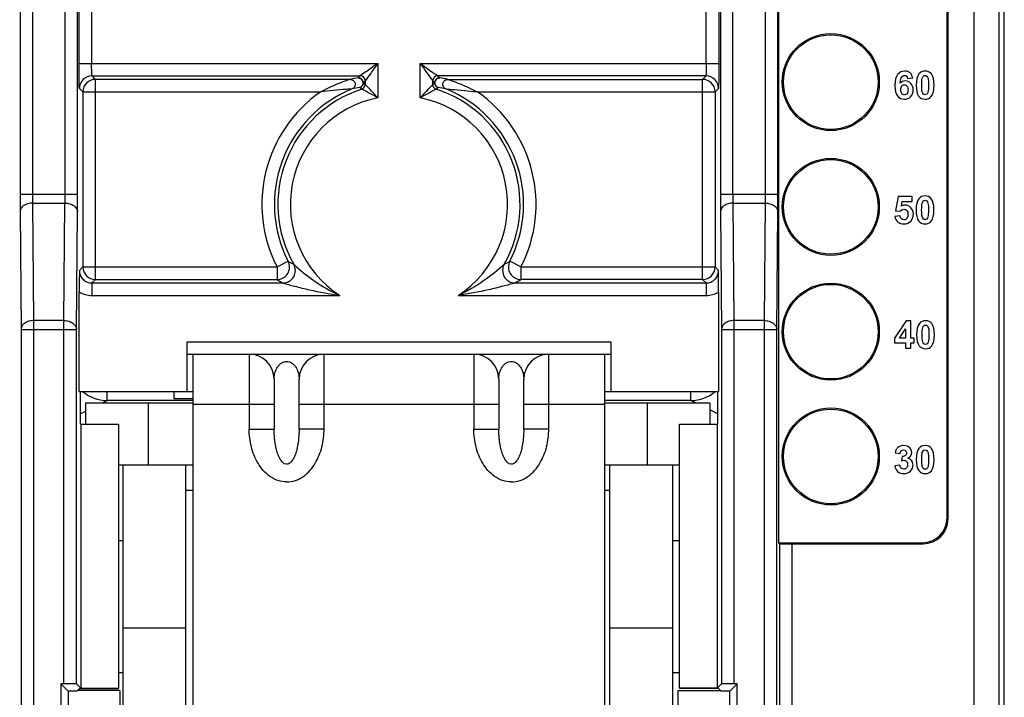
# Model space of a CAD drawing. Units: millimetres. Extents: x 0 to 3074, y 0 to 584.
# Drawn here: x 195 to 203, y 237 to 242 of the extents above; entities that cross this region are included whole.
import ezdxf

# ---------------------------------------------------------------- set-up
doc = ezdxf.new("R2010")
doc.units = ezdxf.units.MM
doc.header["$LTSCALE"] = 23.1
doc.layers.get('0').update_dxf_attribs({"linetype": 'CONTINUOUS'})
doc.layers.add('INTF_1', color=7, linetype='CONTINUOUS')
doc.styles.get("Standard").update_dxf_attribs({"font": 'txt', "width": 0.8})
doc.dimstyles.new('DIMSTYLE_2', dxfattribs={"dimtxt": 2.5, "dimasz": 2.5, "dimexe": 1, "dimexo": 0, "dimtad": 1, "dimdec": 0, "dimlfac": 5, "dimtxsty": 'STANDARD', "dimblk": '_FILLED', "dimblk1": '_FILLED', "dimblk2": '_FILLED', "dimcen": 0.09, "dimazin": 2, "dimtp": 0.3, "dimtm": 0.3, "dimtfac": 1, "dimtdec": 0, "dimtofl": 0, "dimtmove": 0, "dimatfit": 3, "dimldrblk": '_FILLED', "dimfxl": 1, "dimtolj": 1, "dimarcsym": 0})

# ---------------------------------------------------------------- blocks, each defined once
blk = doc.blocks.new('_FILLED')
at = {"color": 0, "linetype": 'BYBLOCK'}
blk.add_solid([(0, 0), (-1, 0.166), (-1, -0.166)], dxfattribs=at)
blk = doc.blocks.new('*D9')
at = {"color": 2, "linetype": 'CONTINUOUS'}
for p, q in [((193.2675, 255.3837), (185.7831, 255.3837)), ((186.7831, 255.3837), (186.7831, 245.3884)), ((186.7831, 235.393), (186.7831, 245.3884)), ((198.0089, 235.393), (185.7831, 235.393))]:
    blk.add_line(p, q, dxfattribs=at)
at = {"color": 2, "linetype": 'CONTINUOUS', "xscale": 2.5, "yscale": 2.5, "zscale": 2.5}
for p, rotation in [((186.7831, 255.3837), 90), ((186.7831, 235.393), 270)]:
    blk.add_blockref('_FILLED', p, dxfattribs=dict(at, rotation=rotation))

msp = doc.modelspace()

# ---------------------------------------------------------------- linework, layer by layer
at = {"color": 7, "linetype": 'CONTINUOUS'}
for p, q in [((195.5089, 239.0229), (195.5089, 239.193)), ((195.5089, 239.193), (196.3683, 239.193)), ((199.6683, 239.193), (200.5089, 239.193)), ((200.5089, 239.193), (200.5089, 239.0229)), ((196.3683, 238.693), (195.7713, 238.693)), ((195.8089, 232.893), (195.8089, 238.693)), ((196.3089, 238.693), (196.3089, 232.893)), ((200.2653, 238.693), (199.6683, 238.693)), ((199.7089, 232.893), (199.7089, 238.693)), ((200.2089, 238.693), (200.2089, 232.893)), ((196.3089, 238.493), (196.3683, 238.493)), ((199.6683, 238.493), (199.7089, 238.493)), ((195.8089, 238.0869), (195.7713, 238.0869)), ((200.2653, 238.0869), (200.2089, 238.0869)), ((195.7713, 237.033), (195.8089, 237.033)), ((200.2089, 237.033), (200.2653, 237.033))]:
    msp.add_line(p, q, dxfattribs=at)
at = {"color": 9, "linetype": 'CONTINUOUS'}
for p, q in [((196.0089, 239.193), (196.0089, 238.693)), ((200.0089, 238.693), (200.0089, 239.193)), ((195.8089, 237.3884), (196.3089, 237.3884)), ((199.7089, 237.3884), (200.2089, 237.3884))]:
    msp.add_line(p, q, dxfattribs=at)
at = {"layer": 'INTF_1', "color": 7, "linetype": 'CONTINUOUS'}
for p, q in [((202.8683, 123.0829), (202.8683, 255.2843)), ((201.0597, 246.4541), (201.0597, 238.0716)), ((202.4096, 238.2716), (202.4096, 246.2541)), ((202.4183, 238.2629), (202.4183, 246.2629)), ((202.0936, 241.7913), (202.1344, 241.7958)), ((202.0185, 240.8467), (201.9969, 240.7322)), ((202.13, 240.8467), (202.0185, 240.8467)), ((202.13, 240.8072), (202.13, 240.8467)), ((202.0439, 240.7698), (202.0505, 240.8072)), ((202.0505, 240.8072), (202.13, 240.8072)), ((202.0338, 240.6906), (201.9918, 240.6862)), ((201.9969, 240.7322), (202.0311, 240.7272)), ((195.457, 239.2829), (195.457, 240.0805)), ((200.5797, 240.0805), (200.5797, 239.2829)), ((202.0833, 239.8506), (201.9878, 239.7109)), ((202.1187, 239.8506), (202.0833, 239.8506)), ((202.1187, 239.711), (202.1187, 239.8506)), ((202.0273, 239.711), (202.0779, 239.7862)), ((202.0779, 239.7862), (202.0779, 239.711)), ((196.3183, 239.6785), (196.3183, 239.2829)), ((199.7183, 239.6785), (196.3183, 239.6785)), ((199.7183, 239.2829), (199.7183, 239.6785)), ((201.9878, 239.7109), (201.9878, 239.6739)), ((201.9878, 239.6739), (202.0779, 239.6739)), ((202.0779, 239.711), (202.0273, 239.711)), ((202.0779, 239.6739), (202.0779, 239.6297)), ((202.146, 239.711), (202.1187, 239.711)), ((202.1187, 239.6297), (202.1187, 239.6739)), ((202.1187, 239.6739), (202.146, 239.6739)), ((202.146, 239.6739), (202.146, 239.711)), ((196.3183, 239.5829), (199.7183, 239.5829)), ((196.3683, 232.6829), (196.3683, 239.5829)), ((199.6683, 232.6829), (199.6683, 239.5829)), ((202.0779, 239.6297), (202.1187, 239.6297)), ((197.0183, 239.3829), (197.0183, 238.9829)), ((197.2183, 238.9829), (197.2183, 239.3829)), ((198.8183, 239.3829), (198.8183, 238.9829)), ((199.0183, 238.9829), (199.0183, 239.3829)), ((195.457, 239.2829), (196.3683, 239.2829)), ((195.4648, 239.2829), (195.4648, 239.0264)), ((196.2183, 239.2238), (196.2183, 239.2829)), ((199.6683, 239.2829), (200.5797, 239.2829)), ((200.5718, 239.0264), (200.5718, 239.2829)), ((196.3683, 239.211), (195.6795, 239.211)), ((196.3683, 239.2238), (196.2183, 239.2238)), ((200.3572, 239.211), (199.6683, 239.211)), ((195.4648, 239.0264), (195.4683, 239.0229)), ((195.4683, 239.0229), (195.4683, 236.9064)), ((195.4683, 239.0229), (195.7713, 239.0229)), ((195.7713, 239.0229), (195.7713, 236.9064)), ((200.2653, 236.9064), (200.2653, 239.0229)), ((200.2653, 239.0229), (200.5683, 239.0229)), ((200.5683, 239.0229), (200.5718, 239.0264)), ((200.5683, 239.0229), (200.5683, 236.9064)), ((201.9939, 238.7931), (202.0328, 238.7865)), ((202.0496, 238.7632), (202.0449, 238.7289)), ((202.0316, 238.693), (201.9908, 238.688)), ((201.0675, 238.0637), (201.0597, 238.0716)), ((201.0597, 238.0716), (202.2096, 238.0716)), ((201.1675, 238.0629), (202.2183, 238.0629)), ((195.3099, 236.9413), (195.3099, 233.8244)), ((195.3099, 236.9413), (195.3683, 236.8829)), ((195.3343, 236.9413), (195.3099, 236.9413)), ((195.4683, 236.9064), (195.4343, 236.9405)), ((195.4378, 236.8829), (195.4579, 236.9029)), ((195.4579, 236.9029), (195.7679, 236.9029)), ((195.4683, 236.9064), (195.7713, 236.9064)), ((195.7713, 236.9064), (195.7679, 236.9029)), ((200.2688, 236.9029), (200.2653, 236.9064)), ((200.5683, 236.9064), (200.2653, 236.9064)), ((200.5788, 236.9029), (200.2688, 236.9029)), ((200.6024, 236.9405), (200.5683, 236.9064)), ((200.5788, 236.9029), (200.5989, 236.8829)), ((200.7268, 236.9413), (200.6683, 236.8829)), ((200.7268, 236.9413), (200.7024, 236.9413)), ((200.7268, 233.8244), (200.7268, 236.9413)), ((195.3683, 236.8829), (195.3683, 233.8829)), ((195.4378, 236.8829), (195.3683, 236.8829)), ((195.7827, 236.8872), (195.4422, 236.8872)), ((195.7827, 236.8872), (195.7827, 236.2207)), ((200.254, 236.2207), (200.254, 236.8872)), ((200.254, 236.8872), (200.5945, 236.8872)), ((200.6683, 236.8829), (200.5989, 236.8829)), ((200.6683, 233.8829), (200.6683, 236.8829))]:
    msp.add_line(p, q, dxfattribs=at)
at = {"layer": 'INTF_1', "color": 9, "linetype": 'CONTINUOUS'}
for p, q in [((202.8238, 254.2384), (202.8238, 145.382)), ((202.6238, 254.1384), (202.6238, 145.382)), ((195.343, 240.8643), (195.343, 247.9544)), ((200.6936, 240.8643), (200.6936, 247.9544)), ((195.4561, 241.9125), (195.4561, 247.8675)), ((195.5561, 247.8675), (195.5561, 241.9125)), ((200.4805, 241.9125), (200.4805, 247.8675)), ((200.5805, 247.8675), (200.5805, 241.9125)), ((195.443, 240.8643), (195.443, 247.8544)), ((200.5937, 247.8544), (200.5937, 240.8643)), ((194.9822, 247.3968), (194.9822, 240.8643)), ((195.0822, 247.3968), (195.0822, 240.8643)), ((200.9544, 240.8643), (200.9544, 247.3968)), ((201.0544, 240.8643), (201.0544, 247.3968)), ((195.4561, 241.9125), (197.848, 241.9125)), ((197.848, 241.9125), (197.848, 241.6364)), ((198.1887, 241.6364), (198.1887, 241.9125)), ((198.1887, 241.9125), (200.5805, 241.9125)), ((195.5858, 241.7846), (195.5578, 241.8125)), ((195.5578, 241.8125), (197.708, 241.8125)), ((197.708, 241.8125), (197.6917, 241.7962)), ((198.3287, 241.8125), (198.345, 241.7962)), ((200.4788, 241.8125), (198.3287, 241.8125)), ((200.4788, 241.8125), (200.4509, 241.7846)), ((195.4858, 241.6846), (195.4579, 241.7126)), ((195.5858, 240.1811), (195.5858, 241.7846)), ((197.6271, 241.7846), (195.5858, 241.7846)), ((197.748, 241.7725), (197.7317, 241.7562)), ((197.748, 241.7725), (197.748, 241.7444)), ((198.2887, 241.7444), (198.2887, 241.7725)), ((198.2887, 241.7725), (198.305, 241.7562)), ((198.4096, 241.7846), (200.4509, 241.7846)), ((200.4509, 240.1811), (200.4509, 241.7846)), ((200.5788, 241.7126), (200.5509, 241.6846)), ((195.4858, 241.6846), (195.4858, 240.2811)), ((195.4858, 241.6846), (197.3914, 241.6846)), ((198.6453, 241.6846), (200.5509, 241.6846)), ((200.5509, 241.6846), (200.5509, 240.2811)), ((194.9822, 240.8643), (195.443, 240.8643)), ((200.5937, 240.8643), (201.0544, 240.8643)), ((195.0827, 240.7936), (195.091, 239.8522)), ((195.0827, 240.7936), (195.3425, 240.7936)), ((195.3343, 239.8522), (195.3425, 240.7936)), ((200.6942, 240.7936), (200.7024, 239.8522)), ((200.6942, 240.7936), (200.9539, 240.7936)), ((200.9457, 239.8522), (200.9539, 240.7936)), ((194.9827, 240.7229), (194.991, 239.7814)), ((195.4343, 239.7814), (195.4425, 240.7229)), ((200.5942, 240.7229), (200.6024, 239.7814)), ((201.0457, 239.7814), (201.0539, 240.7229)), ((197.0414, 240.2811), (197.1303, 240.3268)), ((198.9953, 240.2811), (198.9063, 240.3268)), ((195.4858, 240.2811), (195.4579, 240.2532)), ((195.4858, 240.2811), (197.0414, 240.2811)), ((197.0414, 240.2811), (197.0414, 240.1811)), ((198.9953, 240.2811), (198.9953, 240.1811)), ((198.9953, 240.2811), (200.5509, 240.2811)), ((200.5788, 240.2532), (200.5509, 240.2811)), ((195.5858, 240.1811), (195.5578, 240.1532)), ((195.5578, 240.1532), (195.5578, 240.0532)), ((195.5578, 240.1532), (197.0883, 240.1532)), ((195.5858, 240.1811), (197.0414, 240.1811)), ((198.9484, 240.1532), (200.4788, 240.1532)), ((200.4509, 240.1811), (198.9953, 240.1811)), ((200.4788, 240.1532), (200.4509, 240.1811)), ((200.4788, 240.1532), (200.4788, 240.0532)), ((195.5578, 240.0532), (197.5439, 240.0532)), ((198.4927, 240.0532), (200.4788, 240.0532)), ((195.091, 239.8522), (195.091, 223.3602)), ((195.3343, 239.8522), (195.091, 239.8522)), ((195.3343, 236.9413), (195.3343, 239.8522)), ((200.7024, 239.8522), (200.7024, 236.9413)), ((200.9457, 239.8522), (200.7024, 239.8522)), ((200.9457, 223.3602), (200.9457, 239.8522)), ((194.991, 239.7814), (194.991, 223.3602)), ((194.991, 239.7814), (195.4343, 239.7814)), ((195.4343, 236.9405), (195.4343, 239.7814)), ((200.6024, 239.7814), (200.6024, 236.9405)), ((200.6024, 239.7814), (201.0457, 239.7814)), ((201.0457, 223.3602), (201.0457, 239.7814)), ((196.8183, 239.5829), (196.8183, 238.9829)), ((197.4183, 238.9829), (197.4183, 239.5829)), ((198.6183, 239.5829), (198.6183, 238.9829)), ((199.2183, 238.9829), (199.2183, 239.5829)), ((195.6795, 239.211), (195.6795, 239.2829)), ((200.3572, 239.211), (200.3572, 239.2829)), ((195.6433, 239.193), (195.6795, 239.211)), ((200.3933, 239.193), (200.3572, 239.211)), ((195.4649, 239.1037), (195.509, 239.1258)), ((196.3683, 239.1829), (197.0183, 239.1829)), ((197.2183, 239.1829), (198.8183, 239.1829)), ((199.0183, 239.1829), (199.6683, 239.1829)), ((200.5718, 239.1037), (200.5088, 239.1352)), ((196.8183, 238.9829), (197.0183, 238.9829)), ((197.4183, 238.9829), (197.2183, 238.9829)), ((198.6183, 238.9829), (198.8183, 238.9829)), ((199.2183, 238.9829), (199.0183, 238.9829)), ((202.4096, 238.2716), (202.4183, 238.2629)), ((201.0675, 238.0637), (201.0675, 223.382)), ((201.1675, 223.282), (201.1675, 238.0629)), ((202.2096, 238.0716), (202.2183, 238.0629))]:
    msp.add_line(p, q, dxfattribs=at)
at = {"layer": 'INTF_1', "color": 7, "linetype": 'CONTINUOUS'}
for centre, radius in [((201.4783, 241.7629), 0.3887), ((201.4783, 241.7629), 0.3791), ((201.4783, 240.7629), 0.3887), ((201.4783, 240.7629), 0.3791), ((201.4783, 239.7629), 0.3887), ((201.4783, 239.7629), 0.3791), ((201.4783, 238.7629), 0.3887), ((201.4783, 238.7629), 0.3791)]:
    msp.add_circle(centre, radius, dxfattribs=at)
at = {"layer": 'INTF_1', "color": 9, "linetype": 'CONTINUOUS'}
for centre, radius, start, end in [((195.5579, 241.7125), 0.1, 90.00528, 179.99472), ((198.0293, 239.7292), 2.0944, 99.2778, 101.07169), ((197.6917, 241.7562), 0.04, 288.55687, 89.99469), ((197.708, 241.7725), 0.04, 0.00527, 89.99473), ((198.3287, 241.7725), 0.04, 90.00527, 179.99473), ((198.345, 241.7562), 0.04, 90.00531, 251.44313), ((198.0074, 239.7292), 2.0944, 78.92831, 80.7222), ((200.4788, 241.7125), 0.1, 0.00528, 89.99472), ((195.5858, 241.6846), 0.1, 90.00528, 179.99472), ((198.0279, 239.6543), 2.0892, 98.90852, 100.63938), ((195.7783, 239.1431), 3.2158, 52.85026, 53.20521), ((197.708, 241.7444), 0.04, 287.89104, 359.99645), ((195.7029, 238.9352), 3.4747, 53.94441, 54.27735), ((195.9948, 240.0205), 2.4588, 41.08489, 44.51497), ((200.0419, 240.0205), 2.4588, 135.48503, 138.91511), ((200.3338, 238.9352), 3.4747, 125.72265, 126.05559), ((198.3287, 241.7444), 0.04, 180.00355, 252.10896), ((200.2584, 239.1431), 3.2158, 126.79479, 127.14974), ((198.0088, 239.6543), 2.0892, 79.36062, 81.09149), ((200.4509, 241.6846), 0.1, 0.00528, 89.99472), ((198.0183, 240.7829), 1.0983, 124.80874, 207.18406), ((198.0183, 240.7829), 0.9983, 112.13555, 207.18406), ((198.0183, 240.7829), 0.9703, 107.88748, 209.66198), ((198.0183, 240.7829), 0.8703, 101.28572, 236.97053), ((195.8488, 238.1365), 4.0306, 60.26421, 62.33401), ((200.1878, 238.1365), 4.0306, 117.66599, 119.73579), ((198.0183, 240.7829), 0.8703, 303.02947, 78.71428), ((198.0183, 240.7829), 0.9703, 330.33802, 72.11252), ((198.0183, 240.7829), 0.9983, 332.81594, 67.86445), ((198.0183, 240.7829), 1.0983, 332.81594, 55.19126), ((213.5658, 240.8608), 18.5835, 179.9891, 180.42512), ((179.7801, 240.8502), 15.6629, 359.53422, 0.05155), ((219.1772, 240.8608), 18.5835, 179.9891, 180.42512), ((185.3915, 240.8502), 15.6629, 359.53422, 0.05155), ((198.2587, 242.3686), 2.3329, 241.07374, 242.3242), ((197.778, 242.3686), 2.3329, 297.6758, 298.92626), ((195.5858, 240.2811), 0.1, 180.00528, 269.99472), ((200.4509, 240.2811), 0.1, 270.00528, 359.99472), ((198.3612, 242.3424), 2.5324, 238.59007, 239.82497), ((197.6755, 242.3424), 2.5324, 300.17503, 301.40993), ((195.5578, 240.2532), 0.2, 239.7144, 270.00027), ((200.4788, 240.2532), 0.2, 269.99973, 300.28559)]:
    msp.add_arc(centre, radius, start, end, dxfattribs=at)
at = {"layer": 'INTF_1', "color": 7, "linetype": 'CONTINUOUS'}
for centre, radius, start, end in [((213.1994, 240.078), 17.7424, 179.43415, 179.99185), ((180.654, 240.067), 19.9257, 0.03871, 0.5353), ((196.8183, 239.3829), 0.2, 0, 90), ((197.4183, 239.3829), 0.2, 90, 180), ((198.6183, 239.3829), 0.2, 0, 90), ((199.2183, 239.3829), 0.2, 90, 180), ((195.6795, 239.511), 0.3, 229.53521, 270), ((200.3572, 239.511), 0.3, 270, 310.46479)]:
    msp.add_arc(centre, radius, start, end, dxfattribs=at)
for centre, major_axis, ratio, start_param, end_param in [((202.2096, 238.2716), (0.1414, -0.1414), 0.999924, -0.78536, 0.78536), ((202.2183, 238.2629), (0.1414, -0.1414), 0.999924, -0.78536, 0.78536), ((201.1675, 238.0637), (0.1, 0), 0.008727, -3.132866, -1.570796), ((195.3343, 236.9405), (0.1, 0), 0.008727, 0.008727, 1.570796), ((200.7024, 236.9405), (0.1, 0), 0.008727, 1.570796, 3.132866)]:
    msp.add_ellipse(centre, major_axis=major_axis, ratio=ratio, start_param=start_param, end_param=end_param, dxfattribs=at)
at = {"layer": 'INTF_1', "color": 9, "linetype": 'CONTINUOUS'}
for points, knots in [([(195.4579, 241.7126), (195.4578, 241.7126), (195.4578, 241.7131), (195.4576, 241.7138), (195.4576, 241.7151), (195.4575, 241.7177), (195.4573, 241.7222), (195.4572, 241.7289), (195.457, 241.7373), (195.4569, 241.7474), (195.4567, 241.7591), (195.4566, 241.7774), (195.4564, 241.8034), (195.4562, 241.8374), (195.4561, 241.8742), (195.4561, 241.8996), (195.4561, 241.9125)], [0, 0, 0, 0, 0.001672, 0.005689, 0.012067, 0.020793, 0.045213, 0.078721, 0.120999, 0.171648, 0.230184, 0.296051, 0.447206, 0.619369, 0.805998, 1, 1, 1, 1]), ([(195.5578, 241.8125), (195.5577, 241.8127), (195.5577, 241.8133), (195.5575, 241.8143), (195.5574, 241.8156), (195.5573, 241.8172), (195.5572, 241.8193), (195.5571, 241.8219), (195.557, 241.826), (195.5568, 241.8313), (195.5567, 241.8375), (195.5566, 241.8438), (195.5565, 241.8521), (195.5563, 241.8625), (195.5562, 241.875), (195.5561, 241.8917), (195.5561, 241.9042), (195.5561, 241.9125)], [0, 0, 0, 0, 0.007734, 0.015547, 0.031173, 0.046799, 0.062425, 0.093678, 0.12493, 0.187435, 0.24994, 0.312445, 0.37495, 0.49996, 0.62497, 0.74998, 1, 1, 1, 1]), ([(197.848, 241.9125), (197.8194, 241.8921), (197.7728, 241.8588), (197.726, 241.8257), (197.708, 241.8126)], [0, 0, 0, 0, 0.612181, 1, 1, 1, 1]), ([(197.848, 241.9125), (197.8276, 241.884), (197.7942, 241.8374), (197.7611, 241.7905), (197.748, 241.7726)], [0, 0, 0, 0, 0.612181, 1, 1, 1, 1]), ([(198.1887, 241.9125), (198.2091, 241.884), (198.2424, 241.8374), (198.2755, 241.7905), (198.2887, 241.7726)], [0, 0, 0, 0, 0.612181, 1, 1, 1, 1]), ([(198.1887, 241.9125), (198.2172, 241.8921), (198.2638, 241.8588), (198.3107, 241.8257), (198.3286, 241.8126)], [0, 0, 0, 0, 0.612181, 1, 1, 1, 1]), ([(200.4805, 241.9125), (200.4805, 241.9042), (200.4805, 241.8917), (200.4804, 241.875), (200.4803, 241.8625), (200.4802, 241.8521), (200.4801, 241.8438), (200.48, 241.8375), (200.4798, 241.8313), (200.4797, 241.826), (200.4795, 241.8219), (200.4794, 241.8193), (200.4793, 241.8172), (200.4792, 241.8156), (200.4792, 241.8143), (200.479, 241.8133), (200.479, 241.8127), (200.4788, 241.8125)], [0, 0, 0, 0, 0.25002, 0.37503, 0.50004, 0.62505, 0.687555, 0.75006, 0.812565, 0.87507, 0.906322, 0.937575, 0.953201, 0.968827, 0.984453, 0.992266, 1, 1, 1, 1]), ([(200.5805, 241.9125), (200.5805, 241.8996), (200.5805, 241.8742), (200.5804, 241.8374), (200.5803, 241.8034), (200.5801, 241.7774), (200.5799, 241.7591), (200.5798, 241.7474), (200.5796, 241.7373), (200.5795, 241.7289), (200.5793, 241.7222), (200.5792, 241.7177), (200.5791, 241.7151), (200.579, 241.7138), (200.5789, 241.7131), (200.5789, 241.7126), (200.5788, 241.7126)], [0, 0, 0, 0, 0.194002, 0.380631, 0.552794, 0.703949, 0.769816, 0.828352, 0.879001, 0.921279, 0.954787, 0.979207, 0.987933, 0.994311, 0.998328, 1, 1, 1, 1]), ([(197.6917, 241.7962), (197.6963, 241.7962), (197.7057, 241.7945), (197.7181, 241.7873), (197.7272, 241.7763), (197.7319, 241.7628), (197.7317, 241.7485), (197.7266, 241.7351), (197.7172, 241.7243), (197.7088, 241.7198), (197.7044, 241.7183)], [0, 0, 0, 0, 0.124918, 0.24989, 0.374925, 0.5, 0.625075, 0.75011, 0.875082, 1, 1, 1, 1]), ([(198.3323, 241.7183), (198.3279, 241.7198), (198.3195, 241.7243), (198.3101, 241.7351), (198.305, 241.7485), (198.3048, 241.7628), (198.3095, 241.7763), (198.3186, 241.7873), (198.3309, 241.7945), (198.3403, 241.7962), (198.345, 241.7962)], [0, 0, 0, 0, 0.124918, 0.24989, 0.374925, 0.5, 0.625075, 0.75011, 0.875082, 1, 1, 1, 1]), ([(197.6271, 241.7846), (197.6125, 241.7798), (197.5767, 241.7676), (197.4971, 241.7365), (197.4336, 241.7067), (197.3914, 241.6846)], [0, 0, 0, 0, 0.180346, 0.44239, 1, 1, 1, 1]), ([(197.6271, 241.7846), (197.6317, 241.7846), (197.6409, 241.783), (197.6569, 241.7739), (197.6696, 241.7529), (197.6658, 241.7287), (197.6543, 241.7142), (197.6464, 241.7093), (197.6422, 241.7076)], [0, 0, 0, 0, 0.125872, 0.251783, 0.5, 0.748217, 0.874128, 1, 1, 1, 1]), ([(198.3945, 241.7076), (198.3903, 241.7093), (198.3823, 241.7142), (198.3709, 241.7287), (198.367, 241.7529), (198.3797, 241.7739), (198.3958, 241.783), (198.405, 241.7846), (198.4096, 241.7846)], [0, 0, 0, 0, 0.125872, 0.251783, 0.5, 0.748217, 0.874128, 1, 1, 1, 1]), ([(198.4096, 241.7846), (198.4242, 241.7798), (198.46, 241.7676), (198.5396, 241.7365), (198.603, 241.7067), (198.6453, 241.6846)], [0, 0, 0, 0, 0.180348, 0.442391, 1, 1, 1, 1]), ([(197.6422, 241.7076), (197.6273, 241.7067), (197.5435, 241.7012), (197.4599, 241.6933), (197.3914, 241.6846)], [0, 0, 0, 0, 0.177941, 1, 1, 1, 1]), ([(198.3945, 241.7076), (198.4094, 241.7067), (198.4932, 241.7012), (198.5768, 241.6933), (198.6453, 241.6846)], [0, 0, 0, 0, 0.177944, 1, 1, 1, 1]), ([(195.0822, 240.8643), (195.0822, 240.8578), (195.0823, 240.8342), (195.0824, 240.8106), (195.0827, 240.7936)], [0, 0, 0, 0, 0.275898, 1, 1, 1, 1]), ([(195.3425, 240.7936), (195.3426, 240.7986), (195.3429, 240.8222), (195.343, 240.8458), (195.343, 240.8643)], [0, 0, 0, 0, 0.214312, 1, 1, 1, 1]), ([(200.6936, 240.8643), (200.6936, 240.8578), (200.6937, 240.8342), (200.6939, 240.8106), (200.6942, 240.7936)], [0, 0, 0, 0, 0.275898, 1, 1, 1, 1]), ([(200.9539, 240.7936), (200.954, 240.7986), (200.9543, 240.8222), (200.9544, 240.8458), (200.9544, 240.8643)], [0, 0, 0, 0, 0.214312, 1, 1, 1, 1]), ([(195.0827, 240.7936), (195.0699, 240.7935), (195.045, 240.79), (195.0123, 240.7753), (194.9924, 240.7554), (194.9842, 240.737), (194.9828, 240.7275), (194.9827, 240.7229)], [0, 0, 0, 0, 0.287029, 0.553966, 0.789059, 0.8965, 1, 1, 1, 1]), ([(195.3425, 240.7936), (195.3554, 240.7935), (195.3803, 240.79), (195.4129, 240.7753), (195.4329, 240.7554), (195.441, 240.737), (195.4425, 240.7275), (195.4425, 240.7229)], [0, 0, 0, 0, 0.287029, 0.553966, 0.789059, 0.8965, 1, 1, 1, 1]), ([(200.6942, 240.7936), (200.6813, 240.7935), (200.6564, 240.79), (200.6238, 240.7753), (200.6038, 240.7554), (200.5956, 240.737), (200.5942, 240.7275), (200.5942, 240.7229)], [0, 0, 0, 0, 0.287029, 0.553966, 0.789059, 0.8965, 1, 1, 1, 1]), ([(200.9539, 240.7936), (200.9668, 240.7935), (200.9917, 240.79), (201.0243, 240.7753), (201.0443, 240.7554), (201.0525, 240.737), (201.0539, 240.7275), (201.0539, 240.7229)], [0, 0, 0, 0, 0.287029, 0.553966, 0.789059, 0.8965, 1, 1, 1, 1]), ([(197.0414, 240.1811), (197.0582, 240.1811), (197.0926, 240.19), (197.1305, 240.2267), (197.1458, 240.2772), (197.138, 240.3118), (197.1303, 240.3268)], [0, 0, 0, 0, 0.249993, 0.5, 0.750007, 1, 1, 1, 1]), ([(197.0883, 240.1532), (197.1055, 240.1532), (197.1405, 240.1625), (197.1787, 240.2006), (197.193, 240.2526), (197.1837, 240.2877), (197.1752, 240.3027)], [0, 0, 0, 0, 0.249992, 0.5, 0.750008, 1, 1, 1, 1]), ([(197.1752, 240.3027), (197.2264, 240.2557), (197.3422, 240.1615), (197.4718, 240.0862), (197.5439, 240.0532)], [0, 0, 0, 0, 0.466802, 1, 1, 1, 1]), ([(198.8615, 240.3027), (198.8103, 240.2557), (198.6945, 240.1615), (198.5649, 240.0862), (198.4927, 240.0532)], [0, 0, 0, 0, 0.466802, 1, 1, 1, 1]), ([(198.8615, 240.3027), (198.853, 240.2877), (198.8437, 240.2526), (198.858, 240.2006), (198.8961, 240.1625), (198.9312, 240.1532), (198.9484, 240.1532)], [0, 0, 0, 0, 0.249992, 0.5, 0.750008, 1, 1, 1, 1]), ([(198.9063, 240.3268), (198.8986, 240.3118), (198.8909, 240.2772), (198.9062, 240.2267), (198.9441, 240.19), (198.9784, 240.1811), (198.9953, 240.1811)], [0, 0, 0, 0, 0.249993, 0.5, 0.750007, 1, 1, 1, 1]), ([(195.4579, 240.2532), (195.4579, 240.2402), (195.4631, 240.2139), (195.4853, 240.1806), (195.5185, 240.1584), (195.5448, 240.1532), (195.5578, 240.1532)], [0, 0, 0, 0, 0.249998, 0.5, 0.750001, 1, 1, 1, 1]), ([(200.4788, 240.1532), (200.4918, 240.1532), (200.5181, 240.1584), (200.5514, 240.1806), (200.5736, 240.2139), (200.5788, 240.2402), (200.5788, 240.2532)], [0, 0, 0, 0, 0.249998, 0.5, 0.750002, 1, 1, 1, 1]), ([(197.0883, 240.1532), (197.1194, 240.1442), (197.1899, 240.1247), (197.3411, 240.088), (197.4623, 240.0653), (197.5439, 240.0532)], [0, 0, 0, 0, 0.208514, 0.469643, 1, 1, 1, 1]), ([(198.9484, 240.1532), (198.9172, 240.1442), (198.8468, 240.1247), (198.6956, 240.088), (198.5744, 240.0653), (198.4927, 240.0532)], [0, 0, 0, 0, 0.208514, 0.469644, 1, 1, 1, 1]), ([(195.091, 239.8522), (195.0781, 239.8521), (195.0532, 239.8486), (195.0206, 239.8339), (195.0006, 239.814), (194.9924, 239.7955), (194.991, 239.7861), (194.991, 239.7814)], [0, 0, 0, 0, 0.287029, 0.553966, 0.789059, 0.896499, 1, 1, 1, 1]), ([(195.3343, 239.8522), (195.3471, 239.8521), (195.3721, 239.8486), (195.4047, 239.8339), (195.4246, 239.814), (195.4328, 239.7955), (195.4343, 239.7861), (195.4343, 239.7814)], [0, 0, 0, 0, 0.287029, 0.553966, 0.789059, 0.896499, 1, 1, 1, 1]), ([(200.7024, 239.8522), (200.6895, 239.8521), (200.6646, 239.8486), (200.632, 239.8339), (200.612, 239.814), (200.6038, 239.7955), (200.6024, 239.7861), (200.6024, 239.7814)], [0, 0, 0, 0, 0.287029, 0.553966, 0.789059, 0.896499, 1, 1, 1, 1]), ([(200.9457, 239.8522), (200.9585, 239.8521), (200.9835, 239.8486), (201.0161, 239.8339), (201.0361, 239.814), (201.0442, 239.7955), (201.0457, 239.7861), (201.0457, 239.7814)], [0, 0, 0, 0, 0.287029, 0.553966, 0.789059, 0.896499, 1, 1, 1, 1]), ([(197.0183, 239.3829), (197.0183, 239.3959), (197.0209, 239.4226), (197.0312, 239.4552), (197.0451, 239.4803), (197.0603, 239.4995), (197.0838, 239.518), (197.1058, 239.5243), (197.1183, 239.5243)], [0, 0, 0, 0, 0.205995, 0.419431, 0.533361, 0.657263, 0.802554, 1, 1, 1, 1]), ([(197.1183, 239.5243), (197.1252, 239.5243), (197.1379, 239.5224), (197.1582, 239.5138), (197.1764, 239.4995), (197.1916, 239.4803), (197.2054, 239.4552), (197.2157, 239.4226), (197.2183, 239.3959), (197.2183, 239.3829)], [0, 0, 0, 0, 0.108461, 0.198687, 0.343755, 0.467464, 0.581216, 0.794327, 1, 1, 1, 1]), ([(198.8183, 239.3829), (198.8183, 239.3959), (198.8209, 239.4226), (198.8312, 239.4552), (198.8451, 239.4803), (198.8603, 239.4995), (198.8838, 239.518), (198.9058, 239.5243), (198.9183, 239.5243)], [0, 0, 0, 0, 0.205996, 0.419432, 0.533364, 0.657266, 0.802556, 1, 1, 1, 1]), ([(198.9183, 239.5243), (198.9252, 239.5243), (198.9379, 239.5224), (198.9582, 239.5138), (198.9764, 239.4995), (198.9916, 239.4803), (199.0054, 239.4552), (199.0157, 239.4226), (199.0183, 239.3959), (199.0183, 239.3829)], [0, 0, 0, 0, 0.108464, 0.198686, 0.343756, 0.467465, 0.581218, 0.794327, 1, 1, 1, 1]), ([(197.1183, 238.5586), (197.0946, 238.5586), (197.0467, 238.5669), (196.9827, 238.6007), (196.9296, 238.6494), (196.8737, 238.7271), (196.8296, 238.8397), (196.8183, 238.9352), (196.8183, 238.9829)], [0, 0, 0, 0, 0.124824, 0.249782, 0.374881, 0.500068, 0.749904, 1, 1, 1, 1]), ([(197.1183, 238.7), (197.0921, 238.7), (197.0672, 238.7357), (197.0519, 238.7709), (197.0429, 238.7958), (197.0343, 238.8274), (197.0269, 238.866), (197.0202, 238.9177), (197.0183, 238.9568), (197.0183, 238.9829)], [0, 0, 0, 0, 0.25062, 0.313833, 0.376742, 0.501966, 0.626759, 0.75131, 1, 1, 1, 1]), ([(197.2183, 238.9829), (197.2183, 238.9568), (197.2165, 238.9177), (197.2098, 238.866), (197.2024, 238.8274), (197.192, 238.7894), (197.18, 238.7586), (197.1672, 238.7352), (197.1551, 238.7188), (197.1395, 238.7047), (197.1254, 238.7), (197.1183, 238.7)], [0, 0, 0, 0, 0.245918, 0.369083, 0.492485, 0.616312, 0.740955, 0.80394, 0.867698, 0.932901, 1, 1, 1, 1]), ([(197.1183, 238.5586), (197.1421, 238.5586), (197.19, 238.5669), (197.254, 238.6006), (197.3071, 238.6494), (197.3491, 238.7078), (197.3806, 238.7723), (197.4099, 238.8633), (197.4183, 238.9352), (197.4183, 238.9829)], [0, 0, 0, 0, 0.124743, 0.249619, 0.374626, 0.499729, 0.624885, 0.750067, 1, 1, 1, 1]), ([(198.9183, 238.5586), (198.8946, 238.5586), (198.8467, 238.5669), (198.7827, 238.6007), (198.7296, 238.6494), (198.6737, 238.7271), (198.6296, 238.8397), (198.6183, 238.9352), (198.6183, 238.9829)], [0, 0, 0, 0, 0.124824, 0.249782, 0.374881, 0.500068, 0.749904, 1, 1, 1, 1]), ([(198.9183, 238.7), (198.8921, 238.7), (198.8672, 238.7357), (198.8519, 238.7709), (198.8429, 238.7958), (198.8343, 238.8274), (198.8269, 238.866), (198.8202, 238.9177), (198.8183, 238.9568), (198.8183, 238.9829)], [0, 0, 0, 0, 0.250621, 0.313832, 0.376741, 0.501966, 0.626759, 0.75131, 1, 1, 1, 1]), ([(198.9183, 238.5586), (198.9421, 238.5586), (198.99, 238.5669), (199.054, 238.6006), (199.1071, 238.6494), (199.1491, 238.7078), (199.1806, 238.7723), (199.2099, 238.8633), (199.2183, 238.9352), (199.2183, 238.9829)], [0, 0, 0, 0, 0.124743, 0.249619, 0.374626, 0.499729, 0.624885, 0.750067, 1, 1, 1, 1]), ([(199.0183, 238.9829), (199.0183, 238.9568), (199.0165, 238.9177), (199.0098, 238.866), (199.0024, 238.8274), (198.992, 238.7894), (198.98, 238.7586), (198.9671, 238.7352), (198.9551, 238.7188), (198.9395, 238.7047), (198.9254, 238.7), (198.9183, 238.7)], [0, 0, 0, 0, 0.245918, 0.369083, 0.492485, 0.616313, 0.740955, 0.80394, 0.867698, 0.932901, 1, 1, 1, 1])]:
    msp.add_open_spline(points, degree=3, knots=knots, dxfattribs=at)
at = {"layer": 'INTF_1', "color": 7, "linetype": 'CONTINUOUS'}
for points in [[(202.0139, 241.8239), (201.9989, 241.806), (201.9915, 241.7769), (201.9915, 241.7367)], [(202.0719, 241.8506), (202.0481, 241.8506), (202.0287, 241.8416), (202.0139, 241.8239)], [(202.0352, 241.7539), (202.0367, 241.7791), (202.0406, 241.7958), (202.0468, 241.8039)], [(202.0468, 241.8039), (202.0529, 241.8119), (202.0604, 241.8159), (202.0694, 241.8159)], [(202.0694, 241.8159), (202.076, 241.8159), (202.0816, 241.8138), (202.0857, 241.8099)], [(202.1134, 241.8365), (202.1024, 241.8458), (202.0886, 241.8506), (202.0719, 241.8506)], [(202.0857, 241.8099), (202.09, 241.8058), (202.0925, 241.7997), (202.0936, 241.7913)], [(202.1344, 241.7958), (202.1314, 241.8135), (202.1243, 241.8272), (202.1134, 241.8365)], [(202.1839, 241.828), (202.1695, 241.8098), (202.1623, 241.78), (202.1623, 241.7386)], [(202.2337, 241.8506), (202.2124, 241.8506), (202.1958, 241.8431), (202.1839, 241.828)], [(202.2064, 241.7382), (202.2064, 241.764), (202.2078, 241.7823), (202.2107, 241.7933)], [(202.2107, 241.7933), (202.2129, 241.8016), (202.216, 241.8073), (202.22, 241.8107)], [(202.22, 241.8107), (202.224, 241.814), (202.2286, 241.8156), (202.2337, 241.8156)], [(202.2837, 241.8278), (202.2717, 241.8429), (202.255, 241.8506), (202.2337, 241.8506)], [(202.2337, 241.8156), (202.2388, 241.8156), (202.2433, 241.814), (202.2472, 241.8107)], [(202.2472, 241.8107), (202.2511, 241.8073), (202.2544, 241.8009), (202.2571, 241.7913)], [(202.2571, 241.7913), (202.2597, 241.7817), (202.261, 241.764), (202.261, 241.7382)], [(202.3052, 241.7382), (202.3052, 241.7799), (202.298, 241.8098), (202.2837, 241.8278)], [(201.9915, 241.7367), (201.9915, 241.6973), (201.9986, 241.669), (202.0129, 241.6517)], [(202.0744, 241.7725), (202.0587, 241.7725), (202.0457, 241.7662), (202.0352, 241.7539)], [(202.0388, 241.7038), (202.0388, 241.7161), (202.0415, 241.7256), (202.0471, 241.7319)], [(202.0471, 241.7319), (202.0527, 241.7382), (202.0596, 241.7415), (202.0677, 241.7415)], [(202.0677, 241.7415), (202.0762, 241.7415), (202.0831, 241.738), (202.0887, 241.7314)], [(202.1195, 241.7524), (202.1069, 241.7658), (202.0919, 241.7725), (202.0744, 241.7725)], [(202.0887, 241.7314), (202.0943, 241.7248), (202.0972, 241.7143), (202.0972, 241.7001)], [(202.1384, 241.7005), (202.1384, 241.7217), (202.1321, 241.7389), (202.1195, 241.7524)], [(202.1623, 241.7386), (202.1623, 241.6963), (202.1687, 241.667), (202.1819, 241.6505)], [(202.2102, 241.6849), (202.2076, 241.6945), (202.2064, 241.7124), (202.2064, 241.7382)], [(202.261, 241.7382), (202.261, 241.7124), (202.2595, 241.694), (202.2567, 241.6832)], [(202.2835, 241.6485), (202.298, 241.6666), (202.3052, 241.6964), (202.3052, 241.7382)], [(202.0129, 241.6517), (202.0272, 241.6345), (202.0455, 241.6259), (202.0677, 241.6259)], [(202.0482, 241.672), (202.0419, 241.6795), (202.0388, 241.69), (202.0388, 241.7038)], [(202.0698, 241.6609), (202.0617, 241.6609), (202.0545, 241.6645), (202.0482, 241.672)], [(202.0677, 241.6259), (202.0885, 241.6259), (202.1054, 241.6327), (202.1187, 241.6463)], [(202.0894, 241.67), (202.0841, 241.6639), (202.0777, 241.6609), (202.0698, 241.6609)], [(202.0972, 241.7001), (202.0972, 241.6861), (202.0945, 241.676), (202.0894, 241.67)], [(202.1187, 241.6463), (202.1318, 241.6598), (202.1384, 241.678), (202.1384, 241.7005)], [(202.1819, 241.6505), (202.195, 241.634), (202.2123, 241.6259), (202.2337, 241.6259)], [(202.22, 241.6656), (202.2162, 241.6688), (202.2129, 241.6753), (202.2102, 241.6849)], [(202.2337, 241.6609), (202.2286, 241.6609), (202.224, 241.6624), (202.22, 241.6656)], [(202.2473, 241.6657), (202.2433, 241.6624), (202.2388, 241.6609), (202.2337, 241.6609)], [(202.2337, 241.6259), (202.255, 241.6259), (202.2715, 241.6334), (202.2835, 241.6485)], [(202.2567, 241.6832), (202.2544, 241.6748), (202.2513, 241.669), (202.2473, 241.6657)], [(202.2334, 240.8506), (202.2121, 240.8506), (202.1955, 240.8431), (202.1836, 240.828)], [(202.2834, 240.8278), (202.2714, 240.8429), (202.2547, 240.8506), (202.2334, 240.8506)], [(202.0727, 240.7769), (202.0628, 240.7769), (202.0532, 240.7745), (202.0439, 240.7698)], [(202.1202, 240.7564), (202.1072, 240.77), (202.0913, 240.7769), (202.0727, 240.7769)], [(202.1836, 240.828), (202.1692, 240.8098), (202.162, 240.78), (202.162, 240.7386)], [(202.2061, 240.7382), (202.2061, 240.764), (202.2075, 240.7823), (202.2104, 240.7933)], [(202.2104, 240.7933), (202.2126, 240.8016), (202.2157, 240.8073), (202.2197, 240.8107)], [(202.2197, 240.8107), (202.2237, 240.814), (202.2283, 240.8156), (202.2334, 240.8156)], [(202.2334, 240.8156), (202.2385, 240.8156), (202.243, 240.814), (202.2469, 240.8107)], [(202.2469, 240.8107), (202.2508, 240.8073), (202.2541, 240.8009), (202.2568, 240.7913)], [(202.2568, 240.7913), (202.2594, 240.7817), (202.2607, 240.764), (202.2607, 240.7382)], [(202.3049, 240.7382), (202.3049, 240.7799), (202.2977, 240.8098), (202.2834, 240.8278)], [(201.9918, 240.6862), (201.9942, 240.6678), (202.0019, 240.6531), (202.0147, 240.6422)], [(202.0311, 240.7272), (202.0407, 240.7379), (202.0515, 240.7433), (202.0637, 240.7433)], [(202.0445, 240.6679), (202.0385, 240.6735), (202.035, 240.681), (202.0338, 240.6906)], [(202.0637, 240.7433), (202.0733, 240.7433), (202.0813, 240.7398), (202.0873, 240.7331)], [(202.0964, 240.7028), (202.0964, 240.6883), (202.0933, 240.6775), (202.0872, 240.6704)], [(202.0873, 240.7331), (202.0933, 240.7263), (202.0964, 240.7163), (202.0964, 240.7028)], [(202.1398, 240.7035), (202.1398, 240.7251), (202.1332, 240.7428), (202.1202, 240.7564)], [(202.1241, 240.655), (202.1345, 240.6691), (202.1398, 240.6853), (202.1398, 240.7035)], [(202.162, 240.7386), (202.162, 240.6963), (202.1684, 240.667), (202.1816, 240.6505)], [(202.2099, 240.6849), (202.2073, 240.6945), (202.2061, 240.7124), (202.2061, 240.7382)], [(202.2197, 240.6656), (202.2159, 240.6688), (202.2126, 240.6753), (202.2099, 240.6849)], [(202.2607, 240.7382), (202.2607, 240.7124), (202.2592, 240.694), (202.2564, 240.6832)], [(202.2832, 240.6485), (202.2977, 240.6666), (202.3049, 240.6964), (202.3049, 240.7382)], [(202.0147, 240.6422), (202.0275, 240.6313), (202.044, 240.6259), (202.0644, 240.6259)], [(202.0649, 240.6597), (202.0571, 240.6597), (202.0503, 240.6624), (202.0445, 240.6679)], [(202.0644, 240.6259), (202.0898, 240.6259), (202.1096, 240.6355), (202.1241, 240.655)], [(202.0872, 240.6704), (202.0811, 240.6631), (202.0736, 240.6597), (202.0649, 240.6597)], [(202.1816, 240.6505), (202.1947, 240.634), (202.212, 240.6259), (202.2334, 240.6259)], [(202.2334, 240.6609), (202.2283, 240.6609), (202.2237, 240.6624), (202.2197, 240.6656)], [(202.247, 240.6657), (202.243, 240.6624), (202.2385, 240.6609), (202.2334, 240.6609)], [(202.2334, 240.6259), (202.2547, 240.6259), (202.2712, 240.6334), (202.2832, 240.6485)], [(202.2564, 240.6832), (202.2541, 240.6748), (202.251, 240.669), (202.247, 240.6657)], [(202.1876, 239.828), (202.1732, 239.8098), (202.166, 239.78), (202.166, 239.7386)], [(202.2374, 239.8506), (202.2161, 239.8506), (202.1994, 239.8431), (202.1876, 239.828)], [(202.2874, 239.8278), (202.2754, 239.8429), (202.2587, 239.8506), (202.2374, 239.8506)], [(202.3088, 239.7382), (202.3088, 239.7799), (202.3016, 239.8098), (202.2874, 239.8278)], [(202.166, 239.7386), (202.166, 239.6963), (202.1724, 239.667), (202.1856, 239.6505)], [(202.2101, 239.7382), (202.2101, 239.764), (202.2114, 239.7823), (202.2143, 239.7933)], [(202.2143, 239.7933), (202.2165, 239.8016), (202.2197, 239.8073), (202.2237, 239.8107)], [(202.2237, 239.8107), (202.2276, 239.814), (202.2323, 239.8156), (202.2374, 239.8156)], [(202.2374, 239.8156), (202.2425, 239.8156), (202.247, 239.814), (202.2509, 239.8107)], [(202.2509, 239.8107), (202.2548, 239.8073), (202.2581, 239.8009), (202.2607, 239.7913)], [(202.2607, 239.7913), (202.2634, 239.7817), (202.2647, 239.764), (202.2647, 239.7382)], [(202.2139, 239.6849), (202.2113, 239.6945), (202.2101, 239.7124), (202.2101, 239.7382)], [(202.2237, 239.6656), (202.2198, 239.6688), (202.2165, 239.6753), (202.2139, 239.6849)], [(202.2374, 239.6609), (202.2323, 239.6609), (202.2276, 239.6624), (202.2237, 239.6656)], [(202.251, 239.6657), (202.247, 239.6624), (202.2425, 239.6609), (202.2374, 239.6609)], [(202.2603, 239.6832), (202.2581, 239.6748), (202.255, 239.669), (202.251, 239.6657)], [(202.2647, 239.7382), (202.2647, 239.7124), (202.2632, 239.694), (202.2603, 239.6832)], [(202.2872, 239.6485), (202.3016, 239.6666), (202.3088, 239.6964), (202.3088, 239.7382)], [(202.1856, 239.6505), (202.1987, 239.634), (202.2159, 239.6259), (202.2374, 239.6259)], [(202.2374, 239.6259), (202.2587, 239.6259), (202.2752, 239.6334), (202.2872, 239.6485)], [(202.0061, 238.8249), (202.0007, 238.817), (201.9966, 238.8063), (201.9939, 238.7931)], [(202.0289, 238.8437), (202.0191, 238.8392), (202.0115, 238.8329), (202.0061, 238.8249)], [(202.0617, 238.8506), (202.0496, 238.8506), (202.0386, 238.8482), (202.0289, 238.8437)], [(202.0328, 238.7865), (202.0338, 238.7961), (202.037, 238.8033), (202.0421, 238.8084)], [(202.0421, 238.8084), (202.0472, 238.8134), (202.0533, 238.8159), (202.0605, 238.8159)], [(202.0605, 238.8159), (202.0677, 238.8159), (202.0736, 238.8137), (202.078, 238.8092)], [(202.1115, 238.8307), (202.099, 238.844), (202.0825, 238.8506), (202.0617, 238.8506)], [(202.0847, 238.7916), (202.0847, 238.7829), (202.0817, 238.7758), (202.0757, 238.7706)], [(202.078, 238.8092), (202.0825, 238.8048), (202.0847, 238.7989), (202.0847, 238.7916)], [(202.0954, 238.7479), (202.1164, 238.7593), (202.127, 238.7748), (202.127, 238.7941)], [(202.127, 238.7941), (202.127, 238.8076), (202.1218, 238.82), (202.1115, 238.8307)], [(202.1847, 238.828), (202.1702, 238.8098), (202.163, 238.78), (202.163, 238.7386)], [(202.2345, 238.8506), (202.2132, 238.8506), (202.1965, 238.8431), (202.1847, 238.828)], [(202.2072, 238.7382), (202.2072, 238.764), (202.2085, 238.7823), (202.2114, 238.7933)], [(202.2114, 238.7933), (202.2136, 238.8016), (202.2168, 238.8073), (202.2208, 238.8107)], [(202.2208, 238.8107), (202.2247, 238.814), (202.2294, 238.8156), (202.2345, 238.8156)], [(202.2844, 238.8278), (202.2724, 238.8429), (202.2558, 238.8506), (202.2345, 238.8506)], [(202.2345, 238.8156), (202.2396, 238.8156), (202.2441, 238.814), (202.248, 238.8107)], [(202.248, 238.8107), (202.2519, 238.8073), (202.2552, 238.8009), (202.2578, 238.7913)], [(202.3059, 238.7382), (202.3059, 238.7799), (202.2987, 238.8098), (202.2844, 238.8278)], [(202.0449, 238.7289), (202.0524, 238.731), (202.0589, 238.732), (202.0643, 238.732)], [(202.0757, 238.7706), (202.0697, 238.7653), (202.061, 238.7629), (202.0496, 238.7632)], [(202.0643, 238.732), (202.0724, 238.732), (202.0795, 238.7289), (202.0851, 238.7227)], [(202.0851, 238.7227), (202.0909, 238.7164), (202.0937, 238.708), (202.0937, 238.6975)], [(202.1255, 238.7297), (202.118, 238.7391), (202.108, 238.7452), (202.0954, 238.7479)], [(202.1369, 238.6957), (202.1369, 238.7089), (202.133, 238.7203), (202.1255, 238.7297)], [(202.163, 238.7386), (202.163, 238.6963), (202.1695, 238.667), (202.1827, 238.6505)], [(202.211, 238.6849), (202.2084, 238.6945), (202.2072, 238.7124), (202.2072, 238.7382)], [(202.2618, 238.7382), (202.2618, 238.7124), (202.2603, 238.694), (202.2574, 238.6832)], [(202.2578, 238.7913), (202.2604, 238.7817), (202.2618, 238.764), (202.2618, 238.7382)], [(202.2843, 238.6485), (202.2987, 238.6666), (202.3059, 238.6964), (202.3059, 238.7382)], [(201.9908, 238.688), (201.9929, 238.6694), (202.0004, 238.6544), (202.0135, 238.643)], [(202.0135, 238.643), (202.0266, 238.6316), (202.0431, 238.6259), (202.0631, 238.6259)], [(202.042, 238.6691), (202.0364, 238.6745), (202.0328, 238.6825), (202.0316, 238.693)], [(202.0628, 238.6609), (202.0547, 238.6609), (202.0478, 238.6636), (202.042, 238.6691)], [(202.0847, 238.6708), (202.0787, 238.6642), (202.0715, 238.6609), (202.0628, 238.6609)], [(202.0631, 238.6259), (202.0841, 238.6259), (202.1017, 238.6327), (202.1158, 238.6463)], [(202.0937, 238.6975), (202.0937, 238.6862), (202.0907, 238.6774), (202.0847, 238.6708)], [(202.1158, 238.6463), (202.1299, 238.6598), (202.1369, 238.6763), (202.1369, 238.6957)], [(202.1827, 238.6505), (202.1958, 238.634), (202.213, 238.6259), (202.2345, 238.6259)], [(202.2208, 238.6656), (202.2169, 238.6688), (202.2136, 238.6753), (202.211, 238.6849)], [(202.2345, 238.6609), (202.2294, 238.6609), (202.2247, 238.6624), (202.2208, 238.6656)], [(202.2481, 238.6657), (202.2441, 238.6624), (202.2396, 238.6609), (202.2345, 238.6609)], [(202.2345, 238.6259), (202.2558, 238.6259), (202.2723, 238.6334), (202.2843, 238.6485)], [(202.2574, 238.6832), (202.2552, 238.6748), (202.252, 238.669), (202.2481, 238.6657)]]:
    msp.add_open_spline(points, degree=3, dxfattribs=at)

# ---------------------------------------------------------------- dimensions: what is measured, and where the dimension line sits
at = {"color": 2, "linetype": 'CONTINUOUS'}
dim = msp.add_linear_dim(base=(186.7831, 235.393), p1=(193.2675, 255.3837), p2=(198.0089, 235.393), angle=270, dimstyle='DIMSTYLE_2', dxfattribs=at)
dim.commit()
dim.dimension.update_dxf_attribs({"geometry": '*D9', "text_midpoint": (186.7831, 242.3884), "dimtype": 160})

doc.saveas('drawing.dxf')
